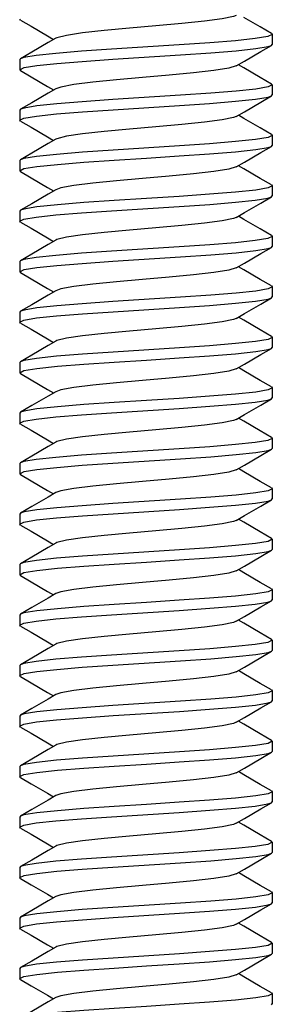
# Model space of a CAD drawing. Extents: x 5.2 to 27.3, y 1.4 to 21.6.
# Drawn here: x 9.5 to 9.7, y 8.7 to 9.7 of the extents above; entities that cross this region are included whole.
import ezdxf

# ---------------------------------------------------------------- set-up
doc = ezdxf.new("R2010")
doc.units = 0
doc.header["$LTSCALE"] = 1.87
doc.header["$MEASUREMENT"] = 0
doc.layers.get('0').update_dxf_attribs({"linetype": 'CONTINUOUS'})

msp = doc.modelspace()

# ---------------------------------------------------------------- linework, layer by layer
at = {"linetype": 'Continuous'}
for p, q in [((9.47519, 9.66549), (9.47444, 9.66636)), ((9.50208, 9.64984), (9.50805, 9.64636)), ((9.72444, 9.65136), (9.72018, 9.64928)), ((9.72369, 9.65223), (9.72444, 9.65136)), ((9.72444, 9.65136), (9.72444, 9.64136)), ((9.7203, 9.63931), (9.72369, 9.64049)), ((9.72369, 9.64049), (9.72444, 9.64136)), ((9.47519, 9.62723), (9.47444, 9.62636)), ((9.47444, 9.62636), (9.47444, 9.61636)), ((9.47861, 9.62842), (9.47519, 9.62723)), ((9.47444, 9.61636), (9.4787, 9.61844)), ((9.47519, 9.61549), (9.47444, 9.61636)), ((9.69619, 9.61823), (9.69083, 9.62136)), ((9.50208, 9.59984), (9.50805, 9.59636)), ((9.72444, 9.60136), (9.7203, 9.59931)), ((9.72369, 9.60223), (9.72444, 9.60136)), ((9.72444, 9.60136), (9.72444, 9.59136)), ((9.72022, 9.58929), (9.72369, 9.59049)), ((9.72369, 9.59049), (9.72444, 9.59136)), ((9.47519, 9.57723), (9.47444, 9.57636)), ((9.47444, 9.57636), (9.47444, 9.56636)), ((9.4787, 9.57844), (9.47519, 9.57723)), ((9.47444, 9.56636), (9.47869, 9.56844)), ((9.47519, 9.56549), (9.47444, 9.56636)), ((9.69619, 9.56823), (9.69083, 9.57136)), ((9.50208, 9.54984), (9.50805, 9.54636)), ((9.72444, 9.55136), (9.72022, 9.54929)), ((9.72369, 9.55223), (9.72444, 9.55136)), ((9.72444, 9.55136), (9.72444, 9.54136)), ((9.72028, 9.5393), (9.72369, 9.54049)), ((9.72369, 9.54049), (9.72444, 9.54136)), ((9.47519, 9.52723), (9.47444, 9.52636)), ((9.47444, 9.52636), (9.47444, 9.51636)), ((9.47869, 9.52844), (9.47519, 9.52723)), ((9.47444, 9.51636), (9.47861, 9.51842)), ((9.47519, 9.51549), (9.47444, 9.51636)), ((9.69619, 9.51823), (9.69083, 9.52136)), ((9.50208, 9.49984), (9.50805, 9.49636)), ((9.72444, 9.50136), (9.72028, 9.4993)), ((9.72369, 9.50223), (9.72444, 9.50136)), ((9.72444, 9.50136), (9.72444, 9.49136)), ((9.72018, 9.48928), (9.72369, 9.49049)), ((9.72369, 9.49049), (9.72444, 9.49136)), ((9.47519, 9.47723), (9.47444, 9.47636)), ((9.47861, 9.47842), (9.47519, 9.47723)), ((9.47444, 9.47636), (9.47444, 9.46636)), ((9.47444, 9.46636), (9.47861, 9.46842)), ((9.69619, 9.46823), (9.69083, 9.47136)), ((9.47519, 9.46549), (9.47444, 9.46636)), ((9.50208, 9.44984), (9.50805, 9.44636)), ((9.72444, 9.45136), (9.72018, 9.44928)), ((9.72369, 9.45223), (9.72444, 9.45136)), ((9.72444, 9.45136), (9.72444, 9.44136)), ((9.7203, 9.43931), (9.72369, 9.44049)), ((9.72369, 9.44049), (9.72444, 9.44136)), ((9.47861, 9.42842), (9.47519, 9.42723)), ((9.47519, 9.42723), (9.47444, 9.42636)), ((9.47444, 9.42636), (9.47444, 9.41636)), ((9.69619, 9.41823), (9.69083, 9.42136)), ((9.47444, 9.41636), (9.4787, 9.41844)), ((9.47519, 9.41549), (9.47444, 9.41636)), ((9.50208, 9.39984), (9.50805, 9.39636)), ((9.72444, 9.40136), (9.7203, 9.39931)), ((9.72369, 9.40223), (9.72444, 9.40136)), ((9.72444, 9.40136), (9.72444, 9.39136)), ((9.72022, 9.38929), (9.72369, 9.39049)), ((9.72369, 9.39049), (9.72444, 9.39136)), ((9.47519, 9.37723), (9.47444, 9.37636)), ((9.47444, 9.37636), (9.47444, 9.36636)), ((9.4787, 9.37844), (9.47519, 9.37723)), ((9.69619, 9.36823), (9.69083, 9.37136)), ((9.47444, 9.36636), (9.47869, 9.36844)), ((9.47519, 9.36549), (9.47444, 9.36636)), ((9.72444, 9.35136), (9.72022, 9.34929)), ((9.72369, 9.35223), (9.72444, 9.35136)), ((9.72444, 9.35136), (9.72444, 9.34136)), ((9.50208, 9.34984), (9.50805, 9.34636)), ((9.72369, 9.34049), (9.72444, 9.34136)), ((9.72028, 9.3393), (9.72369, 9.34049)), ((9.47519, 9.32723), (9.47444, 9.32636)), ((9.47444, 9.32636), (9.47444, 9.31636)), ((9.47869, 9.32844), (9.47519, 9.32723)), ((9.69619, 9.31823), (9.69083, 9.32136)), ((9.47444, 9.31636), (9.47861, 9.31842)), ((9.47519, 9.31549), (9.47444, 9.31636)), ((9.72369, 9.30223), (9.72444, 9.30136)), ((9.50208, 9.29984), (9.50805, 9.29636)), ((9.72444, 9.30136), (9.72028, 9.2993)), ((9.72444, 9.30136), (9.72444, 9.29136)), ((9.72018, 9.28928), (9.72369, 9.29049)), ((9.72369, 9.29049), (9.72444, 9.29136)), ((9.47519, 9.27723), (9.47444, 9.27636)), ((9.47444, 9.27636), (9.47444, 9.26636)), ((9.47861, 9.27842), (9.47519, 9.27723)), ((9.47444, 9.26636), (9.47861, 9.26842)), ((9.47519, 9.26549), (9.47444, 9.26636)), ((9.69619, 9.26823), (9.69083, 9.27136)), ((9.50208, 9.24984), (9.50805, 9.24636)), ((9.72444, 9.25136), (9.72018, 9.24928)), ((9.72369, 9.25223), (9.72444, 9.25136)), ((9.72444, 9.25136), (9.72444, 9.24136)), ((9.7203, 9.23931), (9.72369, 9.24049)), ((9.72369, 9.24049), (9.72444, 9.24136)), ((9.47519, 9.22723), (9.47444, 9.22636)), ((9.47444, 9.22636), (9.47444, 9.21636)), ((9.47861, 9.22842), (9.47519, 9.22723)), ((9.47444, 9.21636), (9.4787, 9.21844)), ((9.47519, 9.21549), (9.47444, 9.21636)), ((9.69619, 9.21823), (9.69083, 9.22136)), ((9.50208, 9.19984), (9.50805, 9.19636)), ((9.72444, 9.20136), (9.7203, 9.19931)), ((9.72369, 9.20223), (9.72444, 9.20136)), ((9.72444, 9.20136), (9.72444, 9.19136)), ((9.72022, 9.18929), (9.72369, 9.19049)), ((9.72369, 9.19049), (9.72444, 9.19136)), ((9.47519, 9.17723), (9.47444, 9.17636)), ((9.47444, 9.17636), (9.47444, 9.16636)), ((9.4787, 9.17844), (9.47519, 9.17723)), ((9.47444, 9.16636), (9.47869, 9.16844)), ((9.47519, 9.16549), (9.47444, 9.16636)), ((9.69619, 9.16823), (9.69083, 9.17136)), ((9.50208, 9.14984), (9.50805, 9.14636)), ((9.72444, 9.15136), (9.72022, 9.14929)), ((9.72369, 9.15223), (9.72444, 9.15136)), ((9.72444, 9.15136), (9.72444, 9.14136)), ((9.72028, 9.1393), (9.72369, 9.14049)), ((9.72369, 9.14049), (9.72444, 9.14136)), ((9.47519, 9.12723), (9.47444, 9.12636)), ((9.47444, 9.12636), (9.47444, 9.11636)), ((9.47869, 9.12844), (9.47519, 9.12723)), ((9.47444, 9.11636), (9.47861, 9.11842)), ((9.47519, 9.11549), (9.47444, 9.11636)), ((9.69619, 9.11823), (9.69083, 9.12136)), ((9.50208, 9.09984), (9.50805, 9.09636)), ((9.72444, 9.10136), (9.72028, 9.0993)), ((9.72369, 9.10223), (9.72444, 9.10136)), ((9.72444, 9.10136), (9.72444, 9.09136)), ((9.72018, 9.08928), (9.72369, 9.09049)), ((9.72369, 9.09049), (9.72444, 9.09136)), ((9.47861, 9.07842), (9.47519, 9.07723)), ((9.47519, 9.07723), (9.47444, 9.07636)), ((9.47444, 9.07636), (9.47444, 9.06636)), ((9.47444, 9.06636), (9.47861, 9.06842)), ((9.69619, 9.06823), (9.69083, 9.07136)), ((9.47519, 9.06549), (9.47444, 9.06636)), ((9.50208, 9.04984), (9.50805, 9.04636)), ((9.72444, 9.05136), (9.72018, 9.04928)), ((9.72369, 9.05223), (9.72444, 9.05136)), ((9.72444, 9.05136), (9.72444, 9.04136)), ((9.7203, 9.03931), (9.72369, 9.04049)), ((9.72369, 9.04049), (9.72444, 9.04136)), ((9.47519, 9.02723), (9.47444, 9.02636)), ((9.47444, 9.02636), (9.47444, 9.01636)), ((9.47861, 9.02842), (9.47519, 9.02723)), ((9.69619, 9.01823), (9.69083, 9.02136)), ((9.47444, 9.01636), (9.4787, 9.01844)), ((9.47519, 9.01549), (9.47444, 9.01636)), ((9.50208, 8.99984), (9.50805, 8.99636)), ((9.72444, 9.00136), (9.7203, 8.99931)), ((9.72369, 9.00223), (9.72444, 9.00136)), ((9.72444, 9.00136), (9.72444, 8.99136)), ((9.72022, 8.98929), (9.72369, 8.99049)), ((9.72369, 8.99049), (9.72444, 8.99136)), ((9.47519, 8.97723), (9.47444, 8.97636)), ((9.47444, 8.97636), (9.47444, 8.96636)), ((9.4787, 8.97844), (9.47519, 8.97723)), ((9.69619, 8.96823), (9.69083, 8.97136)), ((9.47444, 8.96636), (9.47869, 8.96844)), ((9.47519, 8.96549), (9.47444, 8.96636)), ((9.72444, 8.95136), (9.72022, 8.94929)), ((9.72369, 8.95223), (9.72444, 8.95136)), ((9.72444, 8.95136), (9.72444, 8.94136)), ((9.50208, 8.94984), (9.50805, 8.94636)), ((9.72369, 8.94049), (9.72444, 8.94136)), ((9.72028, 8.9393), (9.72369, 8.94049)), ((9.47519, 8.92723), (9.47444, 8.92636)), ((9.47444, 8.92636), (9.47444, 8.91636)), ((9.47869, 8.92844), (9.47519, 8.92723)), ((9.69619, 8.91823), (9.69083, 8.92136)), ((9.47444, 8.91636), (9.47861, 8.91842)), ((9.47519, 8.91549), (9.47444, 8.91636)), ((9.72369, 8.90223), (9.72444, 8.90136)), ((9.50208, 8.89984), (9.50805, 8.89636)), ((9.72444, 8.90136), (9.72028, 8.8993)), ((9.72444, 8.90136), (9.72444, 8.89136)), ((9.72018, 8.88928), (9.72369, 8.89049)), ((9.72369, 8.89049), (9.72444, 8.89136)), ((9.47519, 8.87723), (9.47444, 8.87636)), ((9.47444, 8.87636), (9.47444, 8.86636)), ((9.47861, 8.87842), (9.47519, 8.87723)), ((9.47444, 8.86636), (9.47861, 8.86842)), ((9.47519, 8.86549), (9.47444, 8.86636)), ((9.69619, 8.86823), (9.69083, 8.87136)), ((9.50208, 8.84984), (9.50805, 8.84636)), ((9.72444, 8.85136), (9.72018, 8.84928)), ((9.72369, 8.85223), (9.72444, 8.85136)), ((9.72444, 8.85136), (9.72444, 8.84136)), ((9.7203, 8.83931), (9.72369, 8.84049)), ((9.72369, 8.84049), (9.72444, 8.84136)), ((9.47519, 8.82723), (9.47444, 8.82636)), ((9.47444, 8.82636), (9.47444, 8.81636)), ((9.47861, 8.82842), (9.47519, 8.82723)), ((9.47444, 8.81636), (9.4787, 8.81844)), ((9.47519, 8.81549), (9.47444, 8.81636)), ((9.69619, 8.81823), (9.69083, 8.82136)), ((9.50208, 8.79984), (9.50805, 8.79636)), ((9.72444, 8.80136), (9.7203, 8.79931)), ((9.72369, 8.80223), (9.72444, 8.80136)), ((9.72444, 8.80136), (9.72444, 8.79136)), ((9.72022, 8.78929), (9.72369, 8.79049)), ((9.72369, 8.79049), (9.72444, 8.79136)), ((9.47519, 8.77723), (9.47444, 8.77636)), ((9.47444, 8.77636), (9.47444, 8.76636)), ((9.4787, 8.77844), (9.47519, 8.77723)), ((9.47444, 8.76636), (9.47869, 8.76844)), ((9.47519, 8.76549), (9.47444, 8.76636)), ((9.69619, 8.76823), (9.69083, 8.77136)), ((9.50208, 8.74984), (9.50805, 8.74636)), ((9.72444, 8.75136), (9.72022, 8.74929)), ((9.72369, 8.75223), (9.72444, 8.75136)), ((9.72444, 8.75136), (9.72444, 8.74136)), ((9.72028, 8.7393), (9.72369, 8.74049)), ((9.72369, 8.74049), (9.72444, 8.74136)), ((9.47519, 8.72723), (9.47444, 8.72636)), ((9.47444, 8.72636), (9.47444, 8.71636)), ((9.47869, 8.72844), (9.47519, 8.72723)), ((9.47444, 8.71636), (9.47861, 8.71842)), ((9.69619, 8.71823), (9.69083, 8.72136)), ((9.47519, 8.71549), (9.47444, 8.71636)), ((9.50208, 8.69984), (9.50805, 8.69636)), ((9.72444, 8.70136), (9.72028, 8.6993)), ((9.72369, 8.70223), (9.72444, 8.70136)), ((9.72444, 8.70136), (9.72444, 8.69136)), ((9.72369, 8.69049), (9.72444, 8.69136))]:
    msp.add_line(p, q, dxfattribs=at)
for points in [[(9.47519, 9.66549), (9.48574, 9.65936), (9.50208, 9.64984)], [(9.68877, 9.67016), (9.68597, 9.66903), (9.6748, 9.66671), (9.65724, 9.66438), (9.63478, 9.66206), (9.60932, 9.65973), (9.58303, 9.65741), (9.55813, 9.65508), (9.53673, 9.65276), (9.52064, 9.65043), (9.51124, 9.6481), (9.51012, 9.64757)], [(9.72369, 9.65223), (9.71253, 9.65872), (9.69619, 9.66823)], [(9.51012, 9.64757), (9.50269, 9.64323), (9.48635, 9.63372), (9.47519, 9.62723)], [(9.72018, 9.64928), (9.70754, 9.64717), (9.68789, 9.64512), (9.6625, 9.64307), (9.63221, 9.64097), (9.56542, 9.63667)], [(9.56542, 9.63667), (9.53574, 9.63461), (9.51031, 9.63254), (9.49084, 9.63048), (9.47861, 9.62842)], [(9.63364, 9.63107), (9.66346, 9.63314), (9.68878, 9.6352), (9.70813, 9.63725), (9.7203, 9.63931)], [(9.68877, 9.62016), (9.6968, 9.62484), (9.71314, 9.63436), (9.72369, 9.64049)], [(9.4787, 9.61844), (9.49137, 9.62055), (9.5111, 9.62262), (9.53638, 9.62465), (9.56661, 9.62675), (9.63364, 9.63107)], [(9.47519, 9.61549), (9.48574, 9.60936), (9.50208, 9.59984)], [(9.68877, 9.62016), (9.68126, 9.61787), (9.66674, 9.61555), (9.64651, 9.61322), (9.6223, 9.6109), (9.59614, 9.60857), (9.57027, 9.60624), (9.54687, 9.60392), (9.52792, 9.60159), (9.51504, 9.59927), (9.51012, 9.59757)], [(9.72369, 9.60223), (9.71253, 9.60872), (9.69619, 9.61823)], [(9.51012, 9.59757), (9.50269, 9.59323), (9.48635, 9.58372), (9.47519, 9.57723)], [(9.7203, 9.59931), (9.70813, 9.59725), (9.68878, 9.5952), (9.66346, 9.59314), (9.63364, 9.59107)], [(9.63364, 9.59107), (9.56661, 9.58675), (9.53638, 9.58465), (9.5111, 9.58262), (9.49137, 9.58055), (9.4787, 9.57844)], [(9.63275, 9.58101), (9.66241, 9.58306), (9.68811, 9.58514), (9.70783, 9.58721), (9.72022, 9.58929)], [(9.68877, 9.57016), (9.6968, 9.57484), (9.71314, 9.58436), (9.72369, 9.59049)], [(9.47869, 9.56844), (9.49119, 9.57053), (9.51085, 9.57259), (9.53655, 9.57467), (9.56686, 9.57676), (9.63275, 9.58101)], [(9.47519, 9.56549), (9.48574, 9.55936), (9.50208, 9.54984)], [(9.68877, 9.57016), (9.68597, 9.56903), (9.6748, 9.56671), (9.65724, 9.56438), (9.63478, 9.56206), (9.60932, 9.55973), (9.58303, 9.55741), (9.55813, 9.55508), (9.53673, 9.55276), (9.52064, 9.55043), (9.51124, 9.5481), (9.51012, 9.54757)], [(9.72369, 9.55223), (9.71253, 9.55872), (9.69619, 9.56823)], [(9.51012, 9.54757), (9.50269, 9.54323), (9.48635, 9.53372), (9.47519, 9.52723)], [(9.72022, 9.54929), (9.70783, 9.54721), (9.68811, 9.54514), (9.66241, 9.54306), (9.63275, 9.54101)], [(9.47861, 9.51842), (9.49126, 9.52054), (9.51174, 9.52267), (9.53784, 9.52476), (9.56781, 9.52683), (9.59981, 9.52888), (9.6322, 9.53097), (9.6622, 9.53305), (9.68801, 9.53513), (9.708, 9.53723), (9.72028, 9.5393)], [(9.63275, 9.54101), (9.56686, 9.53676), (9.53655, 9.53467), (9.51085, 9.53259), (9.49119, 9.53053), (9.47869, 9.52844)], [(9.68877, 9.52016), (9.6968, 9.52484), (9.71314, 9.53436), (9.72369, 9.54049)], [(9.68877, 9.52016), (9.68126, 9.51787), (9.66674, 9.51555), (9.64651, 9.51322), (9.6223, 9.5109), (9.59614, 9.50857), (9.57027, 9.50624), (9.54687, 9.50392), (9.52792, 9.50159), (9.51504, 9.49927), (9.51012, 9.49757)], [(9.72369, 9.50223), (9.71253, 9.50872), (9.69619, 9.51823)], [(9.47519, 9.51549), (9.48574, 9.50936), (9.50208, 9.49984)], [(9.51012, 9.49757), (9.50269, 9.49323), (9.48635, 9.48372), (9.47519, 9.47723)], [(9.72028, 9.4993), (9.708, 9.49723), (9.68801, 9.49513), (9.6622, 9.49305), (9.6322, 9.49097), (9.59981, 9.48888), (9.56781, 9.48683), (9.53784, 9.48476), (9.51174, 9.48267), (9.49126, 9.48054), (9.47861, 9.47842)], [(9.56542, 9.47667), (9.63221, 9.48097), (9.6625, 9.48307), (9.68789, 9.48512), (9.70754, 9.48717), (9.72018, 9.48928)], [(9.68877, 9.47016), (9.6968, 9.47484), (9.71314, 9.48436), (9.72369, 9.49049)], [(9.47861, 9.46842), (9.49084, 9.47048), (9.51031, 9.47254), (9.53574, 9.47461), (9.56542, 9.47667)], [(9.68877, 9.47016), (9.68597, 9.46903), (9.6748, 9.46671), (9.65724, 9.46438), (9.63478, 9.46206), (9.60932, 9.45973), (9.58303, 9.45741), (9.55813, 9.45508), (9.53673, 9.45276), (9.52064, 9.45043), (9.51124, 9.4481), (9.51012, 9.44757)], [(9.72369, 9.45223), (9.71253, 9.45872), (9.69619, 9.46823)], [(9.47519, 9.46549), (9.48574, 9.45936), (9.50208, 9.44984)], [(9.72018, 9.44928), (9.70754, 9.44717), (9.68789, 9.44512), (9.6625, 9.44307), (9.63221, 9.44097), (9.56542, 9.43667)], [(9.51012, 9.44757), (9.50269, 9.44323), (9.48635, 9.43372), (9.47519, 9.42723)], [(9.63364, 9.43107), (9.66346, 9.43314), (9.68878, 9.4352), (9.70813, 9.43725), (9.7203, 9.43931)], [(9.68877, 9.42016), (9.6968, 9.42484), (9.71314, 9.43436), (9.72369, 9.44049)], [(9.56542, 9.43667), (9.53574, 9.43461), (9.51031, 9.43254), (9.49084, 9.43048), (9.47861, 9.42842)], [(9.4787, 9.41844), (9.49137, 9.42055), (9.5111, 9.42262), (9.53638, 9.42465), (9.56661, 9.42675), (9.63364, 9.43107)], [(9.68877, 9.42016), (9.68126, 9.41787), (9.66674, 9.41555), (9.64651, 9.41322), (9.6223, 9.4109), (9.59614, 9.40857), (9.57027, 9.40624), (9.54687, 9.40392), (9.52792, 9.40159), (9.51504, 9.39927), (9.51012, 9.39757)], [(9.47519, 9.41549), (9.48574, 9.40936), (9.50208, 9.39984)], [(9.72369, 9.40223), (9.71253, 9.40872), (9.69619, 9.41823)], [(9.7203, 9.39931), (9.70813, 9.39725), (9.68878, 9.3952), (9.66346, 9.39314), (9.63364, 9.39107)], [(9.51012, 9.39757), (9.50269, 9.39323), (9.48635, 9.38372), (9.47519, 9.37723)], [(9.63364, 9.39107), (9.56661, 9.38675), (9.53638, 9.38465), (9.5111, 9.38262), (9.49137, 9.38055), (9.4787, 9.37844)], [(9.63275, 9.38101), (9.66241, 9.38306), (9.68811, 9.38514), (9.70783, 9.38721), (9.72022, 9.38929)], [(9.68877, 9.37016), (9.6968, 9.37484), (9.71314, 9.38436), (9.72369, 9.39049)], [(9.47869, 9.36844), (9.49119, 9.37053), (9.51085, 9.37259), (9.53655, 9.37467), (9.56686, 9.37676), (9.63275, 9.38101)], [(9.68877, 9.37016), (9.68597, 9.36903), (9.6748, 9.36671), (9.65724, 9.36438), (9.63478, 9.36206), (9.60932, 9.35973), (9.58303, 9.35741), (9.55813, 9.35508), (9.53673, 9.35276), (9.52064, 9.35043), (9.51124, 9.3481), (9.51012, 9.34757)], [(9.47519, 9.36549), (9.48574, 9.35936), (9.50208, 9.34984)], [(9.72369, 9.35223), (9.71253, 9.35872), (9.69619, 9.36823)], [(9.51012, 9.34757), (9.50269, 9.34323), (9.48635, 9.33372), (9.47519, 9.32723)], [(9.63275, 9.34101), (9.56686, 9.33676), (9.53655, 9.33467), (9.51085, 9.33259), (9.49119, 9.33053), (9.47869, 9.32844)], [(9.72022, 9.34929), (9.70783, 9.34721), (9.68811, 9.34514), (9.66241, 9.34306), (9.63275, 9.34101)], [(9.47861, 9.31842), (9.49126, 9.32054), (9.51174, 9.32267), (9.53784, 9.32476), (9.56781, 9.32683), (9.59981, 9.32888), (9.6322, 9.33097), (9.6622, 9.33305), (9.68801, 9.33513), (9.708, 9.33723), (9.72028, 9.3393)], [(9.68877, 9.32016), (9.6968, 9.32484), (9.71314, 9.33436), (9.72369, 9.34049)], [(9.47519, 9.31549), (9.48574, 9.30936), (9.50208, 9.29984)], [(9.68877, 9.32016), (9.68126, 9.31787), (9.66674, 9.31555), (9.64651, 9.31322), (9.6223, 9.3109), (9.59614, 9.30857), (9.57027, 9.30624), (9.54687, 9.30392), (9.52792, 9.30159), (9.51504, 9.29927), (9.51012, 9.29757)], [(9.72369, 9.30223), (9.71253, 9.30872), (9.69619, 9.31823)], [(9.51012, 9.29757), (9.50269, 9.29323), (9.48635, 9.28372), (9.47519, 9.27723)], [(9.72028, 9.2993), (9.708, 9.29723), (9.68801, 9.29513), (9.6622, 9.29305), (9.6322, 9.29097), (9.59981, 9.28888), (9.56781, 9.28683), (9.53784, 9.28476), (9.51174, 9.28267), (9.49126, 9.28054), (9.47861, 9.27842)], [(9.56542, 9.27667), (9.63221, 9.28097), (9.6625, 9.28307), (9.68789, 9.28512), (9.70754, 9.28717), (9.72018, 9.28928)], [(9.68877, 9.27016), (9.6968, 9.27484), (9.71314, 9.28436), (9.72369, 9.29049)], [(9.47861, 9.26842), (9.49084, 9.27048), (9.51031, 9.27254), (9.53574, 9.27461), (9.56542, 9.27667)], [(9.47519, 9.26549), (9.48574, 9.25936), (9.50208, 9.24984)], [(9.68877, 9.27016), (9.68597, 9.26903), (9.6748, 9.26671), (9.65724, 9.26438), (9.63478, 9.26206), (9.60932, 9.25973), (9.58303, 9.25741), (9.55813, 9.25508), (9.53673, 9.25276), (9.52064, 9.25043), (9.51124, 9.2481), (9.51012, 9.24757)], [(9.72369, 9.25223), (9.71253, 9.25872), (9.69619, 9.26823)], [(9.51012, 9.24757), (9.50269, 9.24323), (9.48635, 9.23372), (9.47519, 9.22723)], [(9.72018, 9.24928), (9.70754, 9.24717), (9.68789, 9.24512), (9.6625, 9.24307), (9.63221, 9.24097), (9.56542, 9.23667)], [(9.56542, 9.23667), (9.53574, 9.23461), (9.51031, 9.23254), (9.49084, 9.23048), (9.47861, 9.22842)], [(9.63364, 9.23107), (9.66346, 9.23314), (9.68878, 9.2352), (9.70813, 9.23725), (9.7203, 9.23931)], [(9.68877, 9.22016), (9.6968, 9.22484), (9.71314, 9.23436), (9.72369, 9.24049)], [(9.4787, 9.21844), (9.49137, 9.22055), (9.5111, 9.22262), (9.53638, 9.22465), (9.56661, 9.22675), (9.63364, 9.23107)], [(9.47519, 9.21549), (9.48574, 9.20936), (9.50208, 9.19984)], [(9.68877, 9.22016), (9.68126, 9.21787), (9.66674, 9.21555), (9.64651, 9.21322), (9.6223, 9.2109), (9.59614, 9.20857), (9.57027, 9.20624), (9.54687, 9.20392), (9.52792, 9.20159), (9.51504, 9.19927), (9.51012, 9.19757)], [(9.72369, 9.20223), (9.71253, 9.20872), (9.69619, 9.21823)], [(9.51012, 9.19757), (9.50269, 9.19323), (9.48635, 9.18372), (9.47519, 9.17723)], [(9.7203, 9.19931), (9.70813, 9.19725), (9.68878, 9.1952), (9.66346, 9.19314), (9.63364, 9.19107)], [(9.63364, 9.19107), (9.56661, 9.18675), (9.53638, 9.18465), (9.5111, 9.18262), (9.49137, 9.18055), (9.4787, 9.17844)], [(9.63275, 9.18101), (9.66241, 9.18306), (9.68811, 9.18514), (9.70783, 9.18721), (9.72022, 9.18929)], [(9.68877, 9.17016), (9.6968, 9.17484), (9.71314, 9.18436), (9.72369, 9.19049)], [(9.47869, 9.16844), (9.49119, 9.17053), (9.51085, 9.17259), (9.53655, 9.17467), (9.56686, 9.17676), (9.63275, 9.18101)], [(9.47519, 9.16549), (9.48574, 9.15936), (9.50208, 9.14984)], [(9.68877, 9.17016), (9.68597, 9.16903), (9.6748, 9.16671), (9.65724, 9.16438), (9.63478, 9.16206), (9.60932, 9.15973), (9.58303, 9.15741), (9.55813, 9.15508), (9.53673, 9.15276), (9.52064, 9.15043), (9.51124, 9.1481), (9.51012, 9.14757)], [(9.72369, 9.15223), (9.71253, 9.15872), (9.69619, 9.16823)], [(9.51012, 9.14757), (9.50269, 9.14323), (9.48635, 9.13372), (9.47519, 9.12723)], [(9.72022, 9.14929), (9.70783, 9.14721), (9.68811, 9.14514), (9.66241, 9.14306), (9.63275, 9.14101)], [(9.47861, 9.11842), (9.49126, 9.12054), (9.51174, 9.12267), (9.53784, 9.12476), (9.56781, 9.12683), (9.59981, 9.12888), (9.6322, 9.13097), (9.6622, 9.13305), (9.68801, 9.13513), (9.708, 9.13723), (9.72028, 9.1393)], [(9.63275, 9.14101), (9.56686, 9.13676), (9.53655, 9.13467), (9.51085, 9.13259), (9.49119, 9.13053), (9.47869, 9.12844)], [(9.68877, 9.12016), (9.6968, 9.12484), (9.71314, 9.13436), (9.72369, 9.14049)], [(9.68877, 9.12016), (9.68126, 9.11787), (9.66674, 9.11555), (9.64651, 9.11322), (9.6223, 9.1109), (9.59614, 9.10857), (9.57027, 9.10624), (9.54687, 9.10392), (9.52792, 9.10159), (9.51504, 9.09927), (9.51012, 9.09757)], [(9.72369, 9.10223), (9.71253, 9.10872), (9.69619, 9.11823)], [(9.47519, 9.11549), (9.48574, 9.10936), (9.50208, 9.09984)], [(9.51012, 9.09757), (9.50269, 9.09323), (9.48635, 9.08372), (9.47519, 9.07723)], [(9.72028, 9.0993), (9.708, 9.09723), (9.68801, 9.09513), (9.6622, 9.09305), (9.6322, 9.09097), (9.59981, 9.08888), (9.56781, 9.08683), (9.53784, 9.08476), (9.51174, 9.08267), (9.49126, 9.08054), (9.47861, 9.07842)], [(9.56542, 9.07667), (9.63221, 9.08097), (9.6625, 9.08307), (9.68789, 9.08512), (9.70754, 9.08717), (9.72018, 9.08928)], [(9.68877, 9.07016), (9.6968, 9.07484), (9.71314, 9.08436), (9.72369, 9.09049)], [(9.47861, 9.06842), (9.49084, 9.07048), (9.51031, 9.07254), (9.53574, 9.07461), (9.56542, 9.07667)], [(9.68877, 9.07016), (9.68597, 9.06903), (9.6748, 9.06671), (9.65724, 9.06438), (9.63478, 9.06206), (9.60932, 9.05973), (9.58303, 9.05741), (9.55813, 9.05508), (9.53673, 9.05276), (9.52064, 9.05043), (9.51124, 9.0481), (9.51012, 9.04757)], [(9.72369, 9.05223), (9.71253, 9.05872), (9.69619, 9.06823)], [(9.47519, 9.06549), (9.48574, 9.05936), (9.50208, 9.04984)], [(9.72018, 9.04928), (9.70754, 9.04717), (9.68789, 9.04512), (9.6625, 9.04307), (9.63221, 9.04097), (9.56542, 9.03667)], [(9.51012, 9.04757), (9.50269, 9.04323), (9.48635, 9.03372), (9.47519, 9.02723)], [(9.63364, 9.03107), (9.66346, 9.03314), (9.68878, 9.0352), (9.70813, 9.03725), (9.7203, 9.03931)], [(9.68877, 9.02016), (9.6968, 9.02484), (9.71314, 9.03436), (9.72369, 9.04049)], [(9.56542, 9.03667), (9.53574, 9.03461), (9.51031, 9.03254), (9.49084, 9.03048), (9.47861, 9.02842)], [(9.4787, 9.01844), (9.49137, 9.02055), (9.5111, 9.02262), (9.53638, 9.02465), (9.56661, 9.02675), (9.63364, 9.03107)], [(9.68877, 9.02016), (9.68126, 9.01787), (9.66674, 9.01555), (9.64651, 9.01322), (9.6223, 9.0109), (9.59614, 9.00857), (9.57027, 9.00624), (9.54687, 9.00392), (9.52792, 9.00159), (9.51504, 8.99927), (9.51012, 8.99757)], [(9.47519, 9.01549), (9.48574, 9.00936), (9.50208, 8.99984)], [(9.72369, 9.00223), (9.71253, 9.00872), (9.69619, 9.01823)], [(9.7203, 8.99931), (9.70813, 8.99725), (9.68878, 8.9952), (9.66346, 8.99314), (9.63364, 8.99107)], [(9.51012, 8.99757), (9.50269, 8.99323), (9.48635, 8.98372), (9.47519, 8.97723)], [(9.63364, 8.99107), (9.56661, 8.98675), (9.53638, 8.98465), (9.5111, 8.98262), (9.49137, 8.98055), (9.4787, 8.97844)], [(9.68877, 8.97016), (9.6968, 8.97484), (9.71314, 8.98436), (9.72369, 8.99049)], [(9.47869, 8.96844), (9.49119, 8.97053), (9.51085, 8.97259), (9.53655, 8.97467), (9.56686, 8.97676), (9.63275, 8.98101)], [(9.63275, 8.98101), (9.66241, 8.98306), (9.68811, 8.98514), (9.70783, 8.98721), (9.72022, 8.98929)], [(9.68877, 8.97016), (9.68597, 8.96903), (9.6748, 8.96671), (9.65724, 8.96438), (9.63478, 8.96206), (9.60932, 8.95973), (9.58303, 8.95741), (9.55813, 8.95508), (9.53673, 8.95276), (9.52064, 8.95043), (9.51124, 8.9481), (9.51012, 8.94757)], [(9.47519, 8.96549), (9.48574, 8.95936), (9.50208, 8.94984)], [(9.72369, 8.95223), (9.71253, 8.95872), (9.69619, 8.96823)], [(9.51012, 8.94757), (9.50269, 8.94323), (9.48635, 8.93372), (9.47519, 8.92723)], [(9.63275, 8.94101), (9.56686, 8.93676), (9.53655, 8.93467), (9.51085, 8.93259), (9.49119, 8.93053), (9.47869, 8.92844)], [(9.72022, 8.94929), (9.70783, 8.94721), (9.68811, 8.94514), (9.66241, 8.94306), (9.63275, 8.94101)], [(9.47861, 8.91842), (9.49126, 8.92054), (9.51174, 8.92267), (9.53784, 8.92476), (9.56781, 8.92683), (9.59981, 8.92888), (9.6322, 8.93097), (9.6622, 8.93305), (9.68801, 8.93513), (9.708, 8.93723), (9.72028, 8.9393)], [(9.68877, 8.92016), (9.6968, 8.92484), (9.71314, 8.93436), (9.72369, 8.94049)], [(9.47519, 8.91549), (9.48574, 8.90936), (9.50208, 8.89984)], [(9.68877, 8.92016), (9.68126, 8.91787), (9.66674, 8.91555), (9.64651, 8.91322), (9.6223, 8.9109), (9.59614, 8.90857), (9.57027, 8.90624), (9.54687, 8.90392), (9.52792, 8.90159), (9.51504, 8.89927), (9.51012, 8.89757)], [(9.72369, 8.90223), (9.71253, 8.90872), (9.69619, 8.91823)], [(9.51012, 8.89757), (9.50269, 8.89323), (9.48635, 8.88372), (9.47519, 8.87723)], [(9.72028, 8.8993), (9.708, 8.89723), (9.68801, 8.89513), (9.6622, 8.89305), (9.6322, 8.89097), (9.59981, 8.88888), (9.56781, 8.88683), (9.53784, 8.88476), (9.51174, 8.88267), (9.49126, 8.88054), (9.47861, 8.87842)], [(9.56542, 8.87667), (9.63221, 8.88097), (9.6625, 8.88307), (9.68789, 8.88512), (9.70754, 8.88717), (9.72018, 8.88928)], [(9.68877, 8.87016), (9.6968, 8.87484), (9.71314, 8.88436), (9.72369, 8.89049)], [(9.47861, 8.86842), (9.49084, 8.87048), (9.51031, 8.87254), (9.53574, 8.87461), (9.56542, 8.87667)], [(9.47519, 8.86549), (9.48574, 8.85936), (9.50208, 8.84984)], [(9.68877, 8.87016), (9.68597, 8.86903), (9.6748, 8.86671), (9.65724, 8.86438), (9.63478, 8.86206), (9.60932, 8.85973), (9.58303, 8.85741), (9.55813, 8.85508), (9.53673, 8.85276), (9.52064, 8.85043), (9.51124, 8.8481), (9.51012, 8.84757)], [(9.72369, 8.85223), (9.71253, 8.85872), (9.69619, 8.86823)], [(9.51012, 8.84757), (9.50269, 8.84323), (9.48635, 8.83372), (9.47519, 8.82723)], [(9.72018, 8.84928), (9.70754, 8.84717), (9.68789, 8.84512), (9.6625, 8.84307), (9.63221, 8.84097), (9.56542, 8.83667)], [(9.56542, 8.83667), (9.53574, 8.83461), (9.51031, 8.83254), (9.49084, 8.83048), (9.47861, 8.82842)], [(9.63364, 8.83107), (9.66346, 8.83314), (9.68878, 8.8352), (9.70813, 8.83725), (9.7203, 8.83931)], [(9.68877, 8.82016), (9.6968, 8.82484), (9.71314, 8.83436), (9.72369, 8.84049)], [(9.4787, 8.81844), (9.49137, 8.82055), (9.5111, 8.82262), (9.53638, 8.82465), (9.56661, 8.82675), (9.63364, 8.83107)], [(9.47519, 8.81549), (9.48574, 8.80936), (9.50208, 8.79984)], [(9.68877, 8.82016), (9.68126, 8.81787), (9.66674, 8.81555), (9.64651, 8.81322), (9.6223, 8.8109), (9.59614, 8.80857), (9.57027, 8.80624), (9.54687, 8.80392), (9.52792, 8.80159), (9.51504, 8.79927), (9.51012, 8.79757)], [(9.72369, 8.80223), (9.71253, 8.80872), (9.69619, 8.81823)], [(9.51012, 8.79757), (9.50269, 8.79323), (9.48635, 8.78372), (9.47519, 8.77723)], [(9.7203, 8.79931), (9.70813, 8.79725), (9.68878, 8.7952), (9.66346, 8.79314), (9.63364, 8.79107)], [(9.63364, 8.79107), (9.56661, 8.78675), (9.53638, 8.78465), (9.5111, 8.78262), (9.49137, 8.78055), (9.4787, 8.77844)], [(9.63275, 8.78101), (9.66241, 8.78306), (9.68811, 8.78514), (9.70783, 8.78721), (9.72022, 8.78929)], [(9.68877, 8.77016), (9.6968, 8.77484), (9.71314, 8.78436), (9.72369, 8.79049)], [(9.47869, 8.76844), (9.49119, 8.77053), (9.51085, 8.77259), (9.53655, 8.77467), (9.56686, 8.77676), (9.63275, 8.78101)], [(9.47519, 8.76549), (9.48574, 8.75936), (9.50208, 8.74984)], [(9.68877, 8.77016), (9.68597, 8.76903), (9.6748, 8.76671), (9.65724, 8.76438), (9.63478, 8.76206), (9.60932, 8.75973), (9.58303, 8.75741), (9.55813, 8.75508), (9.53673, 8.75276), (9.52064, 8.75043), (9.51124, 8.7481), (9.51012, 8.74757)], [(9.72369, 8.75223), (9.71253, 8.75872), (9.69619, 8.76823)], [(9.51012, 8.74757), (9.50269, 8.74323), (9.48635, 8.73372), (9.47519, 8.72723)], [(9.72022, 8.74929), (9.70783, 8.74721), (9.68811, 8.74514), (9.66241, 8.74306), (9.63275, 8.74101)], [(9.47861, 8.71842), (9.49126, 8.72054), (9.51174, 8.72267), (9.53784, 8.72476), (9.56781, 8.72683), (9.59981, 8.72888), (9.6322, 8.73097), (9.6622, 8.73305), (9.68801, 8.73513), (9.708, 8.73723), (9.72028, 8.7393)], [(9.63275, 8.74101), (9.56686, 8.73676), (9.53655, 8.73467), (9.51085, 8.73259), (9.49119, 8.73053), (9.47869, 8.72844)], [(9.68877, 8.72016), (9.6968, 8.72484), (9.71314, 8.73436), (9.72369, 8.74049)], [(9.68877, 8.72016), (9.68126, 8.71787), (9.66674, 8.71555), (9.64651, 8.71322), (9.6223, 8.7109), (9.59614, 8.70857), (9.57027, 8.70624), (9.54687, 8.70392), (9.52792, 8.70159), (9.51504, 8.69927), (9.51012, 8.69757)], [(9.72369, 8.70223), (9.71253, 8.70872), (9.69619, 8.71823)], [(9.47519, 8.71549), (9.48574, 8.70936), (9.50208, 8.69984)], [(9.51012, 8.69757), (9.50269, 8.69323), (9.48635, 8.68372), (9.47519, 8.67723)], [(9.72028, 8.6993), (9.708, 8.69723), (9.68801, 8.69513), (9.6622, 8.69305), (9.6322, 8.69097), (9.59981, 8.68888), (9.56781, 8.68683), (9.53784, 8.68476), (9.51174, 8.68267), (9.49126, 8.68054), (9.47861, 8.67842)]]:
    msp.add_lwpolyline(points, dxfattribs=at)

doc.saveas('drawing.dxf')
